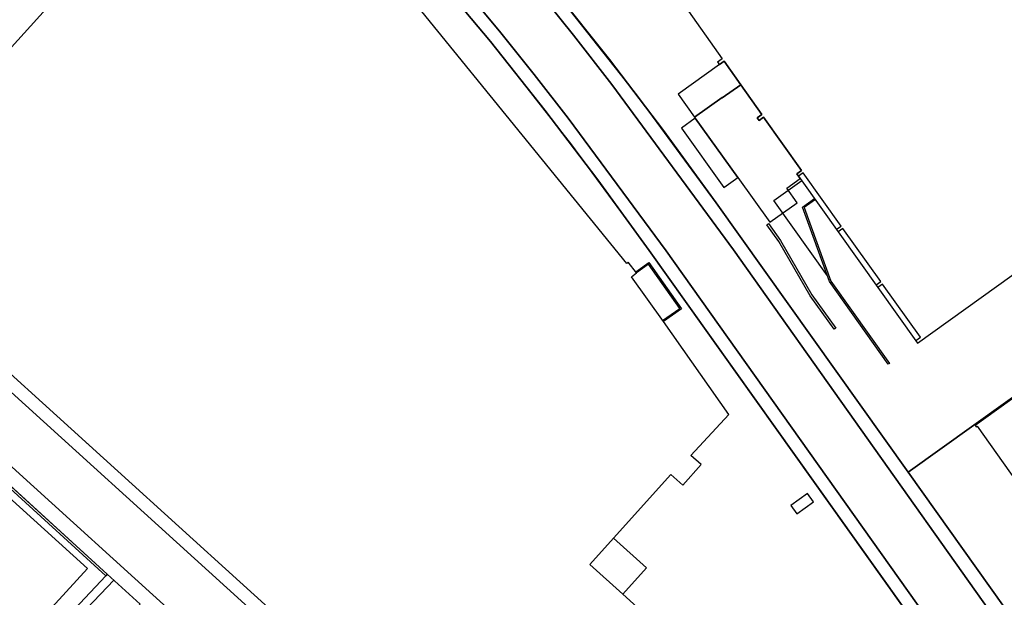
# Model space of a CAD drawing. Extents: x 2498999 to 2500119, y 1116244 to 1117327.
# Drawn here: x 2499201 to 2499345, y 1116367 to 1116452 of the extents above; entities that cross this region are included whole.
import ezdxf

# ---------------------------------------------------------------- set-up
doc = ezdxf.new("R2010")
doc.units = 0
doc.header["$MEASUREMENT"] = 0
for name, color, linetype in [('CAD_L_OBJEDIV_DETAIL', 71, 'CONTINUOUS'), ('L1', 252, 'CONTINUOUS'), ('L2', 252, 'CONTINUOUS'), ('L3', 252, 'CONTINUOUS'), ('L4', 63, 'CONTINUOUS'), ('L6', 252, 'CONTINUOUS')]:
    doc.layers.add(name, color=color, linetype=linetype)

msp = doc.modelspace()

# ---------------------------------------------------------------- linework, layer by layer
at = {"layer": 'CAD_L_OBJEDIV_DETAIL', "flags": 128}
for points in [[(2499319.5253, 1116414.464), (2499311.6849, 1116425.4636), (2499315.7752, 1116428.3737)], [(2499189.9577, 1116373.216), (2499187.3975, 1116370.4461), (2499199.8279, 1116359.1062), (2499211.2789, 1116371.6459), (2499182.9676, 1116397.2655), (2499178.5973, 1116392.5258)], [(2499196.6978, 1116356.5864), (2499200.988, 1116356.7563), (2499213.9689, 1116370.586)], [(2499184.5068, 1116337.8769), (2499215.1189, 1116369.946)]]:
    msp.add_lwpolyline(points, dxfattribs=at)
at = {"layer": 'L1', "flags": 128}
for points in [[(2499320.8553, 1116421.2439), (2499321.5355, 1116421.7237), (2499315.9953, 1116429.5036), (2499315.3152, 1116429.0135)], [(2499328.4256, 1116401.5241), (2499319.8452, 1116413.5939), (2499315.8851, 1116424.4937), (2499317.6452, 1116425.7537), (2499317.7653, 1116425.5938), (2499316.1252, 1116424.4238), (2499320.0252, 1116413.684), (2499328.5855, 1116401.6441), (2499328.4256, 1116401.5241)], [(2499320.4952, 1116406.6241), (2499316.9852, 1116411.5141), (2499312.435, 1116419.4738), (2499310.665, 1116421.9238), (2499310.9048, 1116422.1037), (2499312.6849, 1116419.634), (2499317.235, 1116411.6741), (2499320.7352, 1116406.794), (2499320.4952, 1116406.6241)], [(2499326.6556, 1116413.104), (2499327.3358, 1116413.5939), (2499321.7956, 1116421.3637), (2499321.1154, 1116420.8837)], [(2499295.524, 1116407.7842), (2499295.4238, 1116407.9344), (2499297.9341, 1116409.6442), (2499293.3639, 1116416.1541), (2499291.6136, 1116414.9041), (2499291.5037, 1116415.0443), (2499293.4038, 1116416.4041), (2499298.1839, 1116409.6042), (2499295.524, 1116407.7842)], [(2499332.4559, 1116404.9739), (2499333.1258, 1116405.454), (2499327.5956, 1116413.2239), (2499326.9158, 1116412.7438)], [(2499213.9689, 1116370.586), (2499199.9684, 1116383.3658), (2499200.1684, 1116383.5857), (2499214.169, 1116370.8058), (2499213.9689, 1116370.586)], [(2499289.5932, 1116367.8852), (2499284.7729, 1116372.2452), (2499288.243, 1116376.0851)]]:
    msp.add_lwpolyline(points, dxfattribs=at)
at = {"layer": 'L2', "flags": 128}
for points in [[(2499311.71, 1116347.877), (2499289.619, 1116367.899), (2499293.063, 1116371.725), (2499288.243, 1116376.085), (2499296.644, 1116385.375), (2499298.354, 1116383.835), (2499301.034, 1116386.865), (2499299.564, 1116388.165), (2499305.094, 1116394.185), (2499295.524, 1116407.784), (2499290.874, 1116414.314), (2499291.614, 1116414.904), (2499290.394, 1116416.424), (2499290.194, 1116416.264), (2499244.872, 1116471.953)], [(2499220.9, 1116470.862), (2499186.328, 1116432.625)], [(2499298.615, 1116453.963), (2499304.145, 1116446.173), (2499303.465, 1116445.693), (2499303.725, 1116445.333), (2499304.405, 1116445.813), (2499306.845, 1116442.373), (2499309.935, 1116438.024), (2499309.265, 1116437.544), (2499309.525, 1116437.173), (2499310.195, 1116437.653), (2499315.735, 1116429.864), (2499315.055, 1116429.384), (2499315.555, 1116428.684), (2499332.716, 1116404.604), (2499351.357, 1116417.954)], [(2499188.918, 1116410.165), (2499260.351, 1116345.406)]]:
    msp.add_lwpolyline(points, dxfattribs=at)
for points in [[(2499306.845, 1116442.373), (2499304.145, 1116440.464), (2499304.115, 1116440.504), (2499300.095, 1116437.654), (2499300.194, 1116437.504), (2499306.425, 1116428.814), (2499311.105, 1116422.274), (2499315.105, 1116425.124), (2499313.575, 1116427.264), (2499315.555, 1116428.684), (2499315.055, 1116429.384), (2499315.735, 1116429.864), (2499310.195, 1116437.653), (2499309.525, 1116437.173), (2499309.265, 1116437.544), (2499309.935, 1116438.024)], [(2499356.247, 1116403.084), (2499356.357, 1116403.174), (2499356.217, 1116403.374), (2499341.166, 1116392.554), (2499341.306, 1116392.354), (2499341.426, 1116392.434), (2499358.807, 1116368.005), (2499358.717, 1116367.935), (2499358.857, 1116367.735), (2499363.927, 1116371.365), (2499363.847, 1116371.474), (2499373.598, 1116378.444), (2499373.678, 1116378.334), (2499373.878, 1116378.484), (2499370.258, 1116383.584), (2499370.158, 1116383.504)], [(2499317.505, 1116381.395), (2499316.635, 1116382.615), (2499314.195, 1116380.875), (2499315.065, 1116379.655)]]:
    msp.add_lwpolyline(points, close=True, dxfattribs=at)
at = {"layer": 'L3', "flags": 128}
for points in [[(2499306.845, 1116442.3732), (2499304.4048, 1116445.8134), (2499303.7248, 1116445.3332), (2499297.6844, 1116441.0135), (2499300.0946, 1116437.6536), (2499304.1148, 1116440.5036), (2499304.1446, 1116440.4635)], [(2499306.4247, 1116428.8136), (2499300.1944, 1116437.5037), (2499298.1642, 1116436.0536), (2499304.3846, 1116427.3639)]]:
    msp.add_lwpolyline(points, close=True, dxfattribs=at)
at = {"layer": 'L4', "flags": 128}
for points in [[(2499257.776, 1116463.452), (2499270.233, 1116448.714), (2499282.088, 1116433.62), (2499293.454, 1116418.154), (2499336.286, 1116358.07), (2499337.838, 1116359.177), (2499295.954, 1116418.114), (2499281.624, 1116437.514), (2499276.637, 1116443.904), (2499271.561, 1116450.223), (2499266.397, 1116456.471)], [(2499266.397, 1116456.471), (2499271.561, 1116450.223), (2499276.637, 1116443.904), (2499281.624, 1116437.514), (2499295.954, 1116418.114), (2499337.838, 1116359.177)], [(2499353.367, 1116354.785), (2499331.316, 1116385.714), (2499303.234, 1116425.124), (2499291.624, 1116440.909), (2499279.514, 1116456.313)], [(2499345.471, 1116362.373), (2499345.304, 1116362.587), (2499345.278, 1116362.62), (2499345.09, 1116362.865), (2499344.902, 1116363.112), (2499344.717, 1116363.359), (2499344.532, 1116363.608), (2499344.35, 1116363.858), (2499344.169, 1116364.11), (2499343.99, 1116364.362), (2499343.812, 1116364.616), (2499343.636, 1116364.871), (2499343.462, 1116365.127), (2499343.289, 1116365.384), (2499343.136, 1116365.615), (2499305.765, 1116418.254), (2499287.994, 1116442.434), (2499282.377, 1116449.631), (2499278.568, 1116454.379)], [(2499278.568, 1116454.379), (2499282.377, 1116449.631), (2499287.994, 1116442.434), (2499305.765, 1116418.254), (2499343.136, 1116365.615), (2499345.304, 1116362.587), (2499349.086, 1116358.275)], [(2499143.786, 1116448.455), (2499285.292, 1116320.156), (2499285.952, 1116319.566), (2499295.673, 1116310.816), (2499297.977, 1116311.471), (2499297.374, 1116311.886), (2499296.813, 1116312.356), (2499294.902, 1116314.089), (2499294.829, 1116314.036), (2499284.686, 1116328.212), (2499281.871, 1116326.132), (2499260.451, 1116345.516), (2499260.351, 1116345.406), (2499188.918, 1116410.165)], [(2499282.566, 1116311.79), (2499188.585, 1116396.98)], [(2499200.168, 1116383.586), (2499214.169, 1116370.806), (2499218.969, 1116366.436)]]:
    msp.add_lwpolyline(points, dxfattribs=at)
msp.add_lwpolyline([(2499291.768, 1116303.743), (2499294.713, 1116305.457), (2499298.985, 1116307.835), (2499295.673, 1116310.816), (2499285.952, 1116319.566), (2499285.292, 1116320.156), (2499143.786, 1116448.455), (2499137.514, 1116443.261), (2499138.666, 1116442.135), (2499188.585, 1116396.98), (2499282.566, 1116311.79), (2499291.617, 1116303.652)], close=True, dxfattribs=at)
at = {"layer": 'L6', "flags": 128}
for points in [[(2499343.596, 1116347.815), (2499293.454, 1116418.154), (2499285.931, 1116428.505), (2499278.19, 1116438.693), (2499270.233, 1116448.714), (2499261.981, 1116458.584)], [(2499261.981, 1116458.584), (2499270.233, 1116448.714), (2499278.19, 1116438.693), (2499285.931, 1116428.505), (2499293.454, 1116418.154), (2499343.596, 1116347.815), (2499343.977, 1116347.23), (2499344.305, 1116346.613), (2499344.578, 1116345.97), (2499344.794, 1116345.306), (2499344.951, 1116344.626), (2499345.049, 1116343.934), (2499345.085, 1116343.237), (2499345.061, 1116342.539), (2499344.976, 1116341.845), (2499344.836, 1116341.185), (2499344.641, 1116340.539), (2499344.392, 1116339.912), (2499344.091, 1116339.307), (2499343.74, 1116338.731), (2499343.342, 1116338.186), (2499342.9, 1116337.676), (2499342.416, 1116337.205), (2499348.556, 1116341.525)], [(2499279.514, 1116456.313), (2499287.642, 1116446.086), (2499295.55, 1116435.688), (2499303.234, 1116425.124), (2499331.316, 1116385.714), (2499359.837, 1116406.124)], [(2499353.367, 1116354.785), (2499331.316, 1116385.714), (2499303.234, 1116425.124), (2499295.55, 1116435.688), (2499287.642, 1116446.086), (2499279.514, 1116456.313)], [(2499188.918, 1116410.165), (2499260.351, 1116345.406)], [(2499260.351, 1116345.406), (2499188.918, 1116410.165)], [(2499190.788, 1116392.095), (2499214.169, 1116370.806), (2499218.969, 1116366.436)]]:
    msp.add_lwpolyline(points, dxfattribs=at)
for points in [[(2499358.557, 1116351.545), (2499359.287, 1116351.457), (2499360.023, 1116351.436), (2499360.757, 1116351.483), (2499361.484, 1116351.596), (2499362.197, 1116351.776), (2499362.891, 1116352.021), (2499363.559, 1116352.328), (2499364.197, 1116352.695), (2499364.517, 1116352.915), (2499386.488, 1116368.574), (2499359.837, 1116406.124), (2499331.316, 1116385.714), (2499353.367, 1116354.785), (2499353.796, 1116354.236), (2499354.272, 1116353.726), (2499354.791, 1116353.26), (2499355.348, 1116352.84), (2499355.939, 1116352.471), (2499356.561, 1116352.154), (2499357.208, 1116351.893), (2499357.875, 1116351.69)], [(2499201.738, 1116348.646), (2499202.638, 1116349.527), (2499203.538, 1116350.517), (2499203.678, 1116350.656), (2499209.709, 1116356.856), (2499218.969, 1116366.436), (2499214.169, 1116370.806), (2499190.788, 1116392.095), (2499178.017, 1116373.106), (2499165.506, 1116353.157), (2499175.427, 1116343.627), (2499186.617, 1116332.877)]]:
    msp.add_lwpolyline(points, close=True, dxfattribs=at)

doc.saveas('drawing.dxf')
